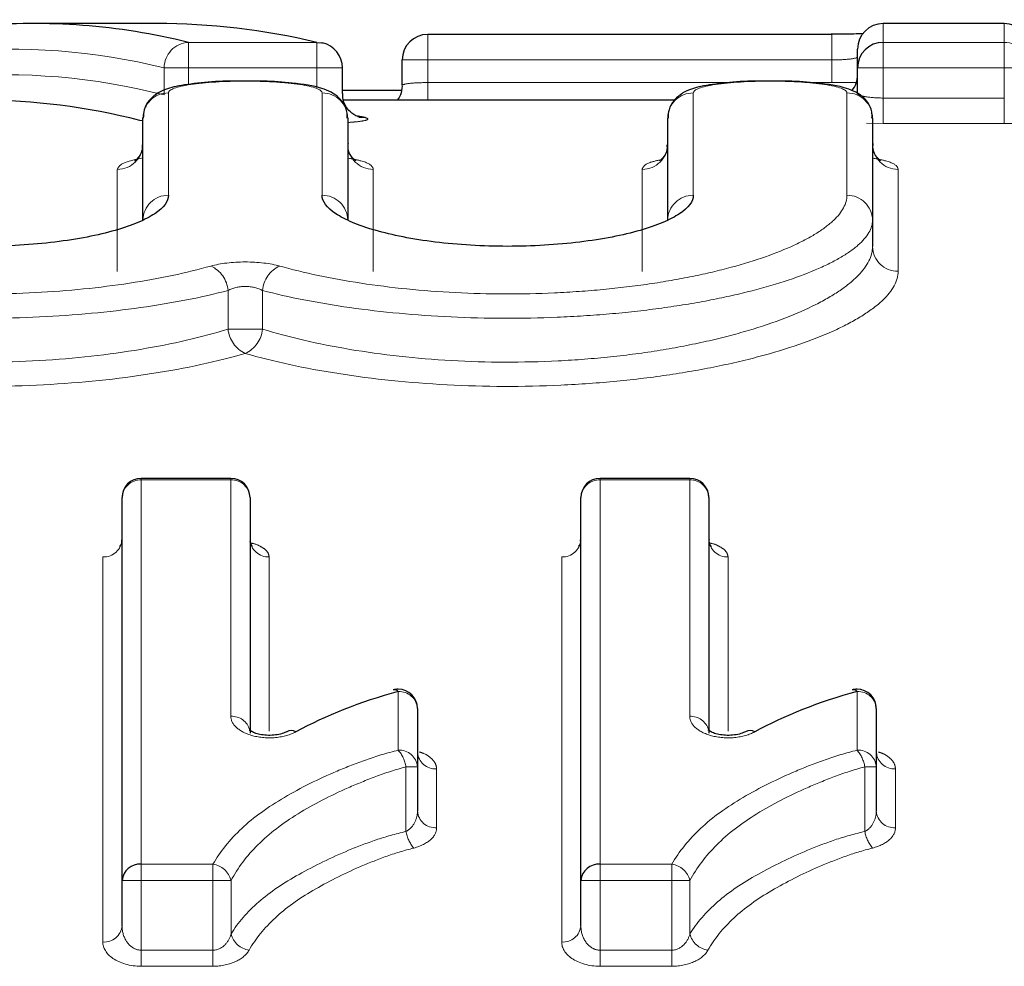
# Model space of a CAD drawing. Units: millimetres. Extents: x 82 to 334, y 4 to 290.
# Drawn here: x 137 to 144, y 84 to 92 of the extents above; entities that cross this region are included whole.
import ezdxf

# ---------------------------------------------------------------- set-up
doc = ezdxf.new("R2010")
doc.units = ezdxf.units.MM
doc.linetypes.add('PHANTOM', pattern=[12.7, 6.35, -1.27, 1.27, -1.27, 1.27, -1.27])

msp = doc.modelspace()

# ---------------------------------------------------------------- linework, layer by layer
at = {"color": 7, "linetype": 'Continuous', "lineweight": 25}
for p, q in [((137.6206, 91.6463), (136.6658, 91.6463)), ((144.2417, 91.6463), (143.2956, 91.6463)), ((142.8956, 91.5617), (139.7379, 91.5617)), ((143.0956, 91.2999), (143.0956, 91.4463)), ((139.5379, 91.1613), (139.5379, 91.3617)), ((139.0708, 91.0992), (139.0708, 91.2999)), ((143.0956, 91.0992), (143.0956, 91.2999)), ((139.5304, 91.1224), (139.0708, 91.1224)), ((141.6638, 91.0463), (139.0792, 91.0463)), ((137.5122, 90.1098), (137.5122, 90.9065)), ((139.1122, 90.9065), (139.1122, 90.1098)), ((141.6122, 90.1098), (141.6122, 90.9065)), ((143.2122, 90.9065), (143.2122, 90.1098)), ((143.2122, 90.1098), (143.2122, 89.9034)), ((138.1994, 88.0918), (137.4994, 88.0918)), ((141.784, 88.0918), (141.084, 88.0918)), ((137.3494, 84.9496), (137.3494, 87.9418)), ((138.3494, 87.9418), (138.3494, 86.1007)), ((140.934, 84.9496), (140.934, 87.9418)), ((141.934, 87.9418), (141.934, 86.1007)), ((139.6571, 86.2938), (139.6571, 85.8371)), ((143.2417, 86.2938), (143.2417, 85.8371)), ((139.6571, 85.8371), (139.6571, 85.4915)), ((143.2417, 85.8371), (143.2417, 85.4915)), ((137.3494, 84.5955), (137.3494, 84.9496)), ((140.934, 84.5955), (140.934, 84.9496))]:
    msp.add_line(p, q, dxfattribs=at)
at = {"color": 8, "linetype": 'PHANTOM', "lineweight": 18}
for p, q in [((143.2956, 91.6463), (143.2956, 91.4992)), ((144.2417, 91.4992), (144.2417, 91.6463)), ((139.7379, 91.3617), (139.7379, 91.5617)), ((142.8956, 91.3617), (142.8956, 91.5617)), ((137.8679, 91.4992), (137.8679, 91.2999)), ((137.8679, 91.4992), (138.8708, 91.4992)), ((138.8708, 91.4992), (138.8708, 91.2999)), ((143.2956, 91.4992), (144.2417, 91.4992)), ((143.2956, 91.4992), (143.2956, 91.2999)), ((144.2417, 91.4992), (144.2417, 91.2999)), ((139.7379, 91.3617), (139.5379, 91.3617)), ((142.8956, 91.3617), (139.7379, 91.3617)), ((139.7379, 91.3617), (139.7379, 91.1846)), ((142.8956, 91.1846), (142.8956, 91.3617)), ((137.8679, 91.2999), (137.6785, 91.2999)), ((137.6785, 91.0884), (137.6785, 91.2999)), ((138.8708, 91.2999), (137.8679, 91.2999)), ((137.8679, 91.2999), (137.8679, 91.1683)), ((139.0708, 91.2999), (138.8708, 91.2999)), ((138.8708, 91.1462), (138.8708, 91.2999)), ((143.2956, 91.2999), (143.0956, 91.2999)), ((144.2417, 91.2999), (143.2956, 91.2999)), ((143.2956, 91.2999), (143.2956, 91.0641)), ((144.4417, 91.2999), (144.2417, 91.2999)), ((144.2417, 91.0641), (144.2417, 91.2999)), ((139.7379, 91.0463), (139.7379, 91.1846)), ((139.7379, 91.1846), (142.0945, 91.1846)), ((142.7223, 91.1846), (142.8956, 91.1846)), ((143.0858, 91.1846), (142.8956, 91.1846)), ((137.7122, 91.104), (137.7122, 90.3036)), ((138.9122, 90.3036), (138.9122, 91.104)), ((141.8122, 91.104), (141.8122, 90.3036)), ((143.0122, 90.3036), (143.0122, 91.104)), ((143.2956, 91.0641), (143.2956, 90.865)), ((143.2956, 91.0641), (144.2417, 91.0641)), ((144.2417, 91.0641), (144.2417, 90.865)), ((137.5122, 90.8913), (137.489, 90.8891)), ((137.489, 90.8891), (137.5122, 90.8849)), ((143.1659, 90.867), (143.2956, 90.865)), ((144.2417, 90.865), (143.2956, 90.865)), ((137.3122, 89.7096), (137.3122, 90.5065)), ((139.3122, 90.5065), (139.3122, 89.7096)), ((141.4122, 89.7096), (141.4122, 90.5065)), ((143.4122, 90.5065), (143.4122, 89.7096)), ((138.1778, 89.2583), (138.1778, 89.5597)), ((138.4466, 89.5597), (138.4466, 89.2583)), ((138.4466, 89.2583), (138.1778, 89.2583)), ((137.4994, 88.0794), (137.4994, 88.0918)), ((137.4994, 88.0794), (137.4994, 85.0769)), ((138.1994, 88.0794), (137.4994, 88.0794)), ((138.1994, 88.0794), (138.1994, 88.0918)), ((138.1994, 86.232), (138.1994, 88.0794)), ((141.084, 88.0794), (141.084, 88.0918)), ((141.084, 88.0794), (141.084, 85.0769)), ((141.784, 88.0794), (141.084, 88.0794)), ((141.784, 88.0794), (141.784, 88.0918)), ((141.784, 86.232), (141.784, 88.0794)), ((137.1994, 84.4686), (137.1994, 87.4772)), ((138.4994, 87.4772), (138.4994, 86.1173)), ((140.784, 84.4686), (140.784, 87.4772)), ((142.084, 87.4772), (142.084, 86.1173)), ((139.5071, 85.9675), (139.5071, 86.4257)), ((143.0917, 85.9675), (143.0917, 86.4257)), ((139.5675, 85.3322), (139.5675, 85.8371)), ((139.6571, 85.8371), (139.5675, 85.8371)), ((139.8071, 85.8207), (139.8071, 85.3614)), ((143.1521, 85.3322), (143.1521, 85.8371)), ((143.2417, 85.8371), (143.1521, 85.8371)), ((143.3917, 85.8207), (143.3917, 85.3614)), ((137.4994, 84.9496), (137.4994, 85.0769)), ((137.4994, 85.0769), (138.0596, 85.0769)), ((138.0596, 84.9496), (138.0596, 85.0769)), ((141.084, 84.9496), (141.084, 85.0769)), ((141.084, 85.0769), (141.6443, 85.0769)), ((141.6443, 84.9496), (141.6443, 85.0769)), ((137.4994, 84.9496), (137.3494, 84.9496)), ((137.4994, 84.9496), (137.4994, 84.4046)), ((138.0596, 84.9496), (137.4994, 84.9496)), ((138.0596, 84.4046), (138.0596, 84.9496)), ((138.2008, 84.9496), (138.0596, 84.9496)), ((138.2008, 84.9496), (138.2008, 84.5312)), ((141.084, 84.9496), (140.934, 84.9496)), ((141.6443, 84.9496), (141.084, 84.9496)), ((141.084, 84.9496), (141.084, 84.4046)), ((141.6443, 84.4046), (141.6443, 84.9496)), ((141.7854, 84.9496), (141.6443, 84.9496)), ((141.7854, 84.9496), (141.7854, 84.5312)), ((137.4994, 84.2784), (137.4994, 84.4046)), ((137.4994, 84.4046), (138.0596, 84.4046)), ((138.0596, 84.2784), (138.0596, 84.4046)), ((141.084, 84.2784), (141.084, 84.4046)), ((141.084, 84.4046), (141.6443, 84.4046)), ((141.6443, 84.2784), (141.6443, 84.4046)), ((138.0596, 84.2784), (137.4994, 84.2784)), ((141.6443, 84.2784), (141.084, 84.2784))]:
    msp.add_line(p, q, dxfattribs=at)
at = {"color": 7, "linetype": 'Continuous', "lineweight": 25, "flags": 128}
for points in [[(138.8708, 91.4992), (138.9082, 91.4963), (138.9165, 91.4946)], [(139.2024, 90.9153), (139.2107, 90.9136), (139.2481, 90.9107)]]:
    msp.add_lwpolyline(points, dxfattribs=at)
at = {"color": 7, "linetype": 'Continuous', "lineweight": 25}
for centre, radius, start, end in [((143.2956, 91.4463), 0.2, 90, 180), ((144.2417, 91.4463), 0.2, 0, 90), ((139.7379, 91.3617), 0.2, 90, 180), ((138.8708, 91.2999), 0.2, 0, 76.79256), ((143.2952, 91.2995), 0.1997, 89.90266, 179.90233), ((142.8956, 91.2463), 0.2, 321.2403, 0), ((137.4994, 87.9418), 0.15, 90, 180), ((138.1994, 87.9418), 0.15, 0, 90), ((141.084, 87.9418), 0.15, 90, 180), ((141.784, 87.9418), 0.15, 0, 90), ((139.5071, 86.2938), 0.15, 90, 105.18324), ((139.4761, 86.3974), 0.0419, 42.36845, 101.40872), ((139.5071, 86.2938), 0.15, 0, 90), ((143.0917, 86.2938), 0.15, 90, 105.18324), ((143.0607, 86.3974), 0.0419, 42.36845, 101.40872), ((143.0917, 86.2938), 0.15, 0, 90), ((138.6704, 86.0404), 0.0796, 62.46965, 115.87949), ((142.255, 86.0404), 0.0796, 62.46965, 115.87949), ((137.4889, 84.9372), 0.14, 85.69334, 174.9212), ((141.0735, 84.9372), 0.14, 85.69334, 174.9212)]:
    msp.add_arc(centre, radius, start, end, dxfattribs=at)
at = {"color": 8, "linetype": 'PHANTOM', "lineweight": 18}
for centre, radius, start, end in [((137.8793, 91.2987), 0.2008, 93.24716, 179.66657), ((144.2421, 91.2995), 0.1997, 0.09767, 90.09734), ((137.7109, 90.9053), 0.1988, 89.64122, 179.63667), ((138.9134, 90.9053), 0.1988, 0.36333, 90.35878), ((141.8109, 90.9053), 0.1988, 89.64122, 179.63667), ((143.0134, 90.9053), 0.1988, 0.36333, 90.35878), ((137.3134, 90.7053), 0.1987, 269.63784, 359.63321), ((139.3109, 90.7053), 0.1987, 180.36679, 270.36216), ((141.4134, 90.7053), 0.1987, 269.63784, 359.63321), ((143.4109, 90.7053), 0.1987, 180.36679, 270.36216), ((137.7091, 90.1067), 0.197, 89.11193, 179.0835), ((138.9152, 90.1067), 0.197, 0.9165, 90.88807), ((141.8091, 90.1067), 0.197, 89.11193, 179.0835), ((143.0152, 90.1067), 0.197, 0.9165, 90.88807), ((143.4091, 89.9066), 0.1969, 180.92548, 270.8965), ((137.9461, 89.5398), 0.2325, 4.92161, 65.28508), ((138.6782, 89.5398), 0.2325, 114.71492, 175.07839), ((138.411, 89.2799), 0.2342, 185.3024, 245.04941), ((138.2134, 89.2799), 0.2342, 294.95059, 354.6976), ((137.4935, 87.9353), 0.1442, 87.64595, 177.43449), ((138.2053, 87.9353), 0.1442, 2.56551, 92.35405), ((141.0781, 87.9353), 0.1442, 87.64595, 177.43449), ((141.79, 87.9353), 0.1442, 2.56551, 92.35405), ((137.2054, 87.6212), 0.1441, 267.61155, 357.39356), ((138.4934, 87.6212), 0.1441, 182.60644, 272.38845), ((140.79, 87.6212), 0.1441, 267.61155, 357.39356), ((142.078, 87.6212), 0.1441, 182.60644, 272.38845), ((139.5156, 86.2841), 0.1418, 3.9064, 93.4348), ((143.1002, 86.2841), 0.1418, 3.9064, 93.4348), ((138.2071, 86.0875), 0.1447, 15.05845, 93.02931), ((141.7917, 86.0875), 0.1447, 15.05845, 93.02931), ((139.5163, 85.8266), 0.1412, 4.29649, 93.73214), ((139.3002, 85.7924), 0.271, 9.50072, 40.23606), ((139.7985, 85.9621), 0.1417, 183.97261, 273.48579), ((143.1009, 85.8266), 0.1412, 4.29649, 93.73214), ((142.8848, 85.7924), 0.271, 9.50072, 40.23606), ((143.3831, 85.9621), 0.1417, 183.97261, 273.48579), ((139.7978, 85.5022), 0.1411, 184.37056, 273.78777), ((143.3824, 85.5022), 0.1411, 184.37056, 273.78777), ((139.8376, 85.3794), 0.2742, 189.91079, 220.11445), ((143.4222, 85.3794), 0.2742, 189.91079, 220.11445), ((138.0348, 84.9074), 0.1713, 14.26825, 81.66061), ((141.6194, 84.9074), 0.1713, 14.26825, 81.66061), ((137.2101, 84.6081), 0.1399, 265.62869, 354.83069), ((140.7947, 84.6081), 0.1399, 265.62869, 354.83069), ((138.3668, 84.5743), 0.1715, 194.52774, 261.65858), ((141.9514, 84.5743), 0.1715, 194.52774, 261.65858)]:
    msp.add_arc(centre, radius, start, end, dxfattribs=at)
at = {"color": 7, "linetype": 'Continuous', "lineweight": 25}
for centre, major_axis, ratio, start_param, end_param in [((136.6658, 48.3463), (0, 43.3), 0.337067, 6.200725, 6.314067), ((137.6206, 48.3463), (0, 43.3), 0.350537, 6.200725, 6.283185), ((136.2435, 48.3463), (0, 42.7), 0.340218, 6.197339, 6.283185), ((138.0447, 48.3463), (0, 42.7), 0.353813, 6.203447, 6.206972)]:
    msp.add_ellipse(centre, major_axis=major_axis, ratio=ratio, start_param=start_param, end_param=end_param, dxfattribs=at)
at = {"color": 8, "linetype": 'PHANTOM', "lineweight": 18}
for centre, major_axis, start_param, end_param in [((136.4763, 48.3463), (0, 43.1), 6.200725, 6.314067), ((136.4329, 48.3463), (0, 42.9), 6.197339, 6.311219)]:
    msp.add_ellipse(centre, major_axis=major_axis, ratio=0.338631, start_param=start_param, end_param=end_param, dxfattribs=at)
at = {"color": 7, "linetype": 'Continuous', "lineweight": 25}
for points, knots in [([(143.1395, 91.5673), (143.1157, 91.5662), (143.0572, 91.5634), (142.9654, 91.5616), (142.9052, 91.5618), (142.89, 91.5619)], [0, 0, 0, 0, 0.338173, 0.833297, 1, 1, 1, 1]), ([(138.2739, 91.1963), (138.2487, 91.1965), (138.1406, 91.1975), (137.9553, 91.1846), (137.7725, 91.1577), (137.6589, 91.1258), (137.5672, 91.0607), (137.518, 90.9805), (137.516, 90.9289), (137.5152, 90.9065)], [0, 0, 0, 0, 0.068404, 0.292743, 0.527146, 0.723929, 0.848653, 0.934439, 1, 1, 1, 1]), ([(139.108, 90.9077), (139.1084, 90.9244), (139.1095, 90.9679), (139.0783, 91.0289), (139.0312, 91.0803), (138.9735, 91.1166), (138.8731, 91.1546), (138.7116, 91.1807), (138.476, 91.1978), (138.3339, 91.1968), (138.2739, 91.1963)], [0, 0, 0, 0, 0.046112, 0.119762, 0.186794, 0.25895, 0.365333, 0.641572, 0.84873, 1, 1, 1, 1]), ([(139.537, 91.1577), (139.5348, 91.1338), (139.5313, 91.0932), (139.5089, 91.06), (139.4997, 91.0463)], [0, 0, 0, 0, 0.588927, 1, 1, 1, 1]), ([(142.3739, 91.1963), (142.3487, 91.1965), (142.2406, 91.1975), (142.0553, 91.1846), (141.8725, 91.1577), (141.7589, 91.1258), (141.6672, 91.0607), (141.618, 90.9805), (141.616, 90.9289), (141.6152, 90.9065)], [0, 0, 0, 0, 0.068404, 0.292743, 0.527146, 0.723929, 0.848653, 0.934439, 1, 1, 1, 1]), ([(143.208, 90.9077), (143.2084, 90.9244), (143.2095, 90.9679), (143.1783, 91.0289), (143.1312, 91.0803), (143.0735, 91.1166), (142.9731, 91.1546), (142.8116, 91.1807), (142.576, 91.1978), (142.4339, 91.1968), (142.3739, 91.1963)], [0, 0, 0, 0, 0.046112, 0.119762, 0.186794, 0.25895, 0.365333, 0.641572, 0.84873, 1, 1, 1, 1]), ([(139.2024, 90.9153), (139.2026, 90.9153), (139.2033, 90.9151), (139.1944, 90.9175), (139.1736, 90.926), (139.1384, 90.9478), (139.0999, 90.9902), (139.0732, 91.0453), (139.0737, 91.0841), (139.0739, 91.0998)], [0, 0, 0, 0, 0.049179, 0.152587, 0.256315, 0.402227, 0.610962, 0.843438, 1, 1, 1, 1]), ([(137.5061, 90.699), (137.5068, 90.6834), (137.5086, 90.641), (137.4736, 90.5923), (137.4484, 90.5724), (137.4481, 90.5725), (137.448, 90.5725)], [0, 0, 0, 0, 0.190954, 0.519323, 0.796699, 1, 1, 1, 1]), ([(139.1751, 90.5732), (139.1756, 90.5728), (139.1767, 90.5719), (139.146, 90.5962), (139.1101, 90.6539), (139.1163, 90.6954), (139.1181, 90.7075)], [0, 0, 0, 0, 0.195888, 0.48756, 0.851185, 1, 1, 1, 1]), ([(141.6061, 90.699), (141.6068, 90.6834), (141.6086, 90.641), (141.5736, 90.5923), (141.5484, 90.5724), (141.5481, 90.5725), (141.548, 90.5725)], [0, 0, 0, 0, 0.190954, 0.519323, 0.796699, 1, 1, 1, 1]), ([(143.2751, 90.5732), (143.2756, 90.5728), (143.2767, 90.5719), (143.246, 90.5962), (143.2101, 90.6539), (143.2163, 90.6954), (143.2181, 90.7075)], [0, 0, 0, 0, 0.195888, 0.48756, 0.851185, 1, 1, 1, 1]), ([(137.7122, 90.3036), (137.7122, 90.2553), (137.6756, 90.2064), (137.5695, 90.1361), (137.5252, 90.113), (137.4222, 90.0697), (137.3632, 90.0491), (137.2292, 90.0106), (137.1563, 89.9932), (136.9989, 89.9625), (136.9134, 89.949), (136.7361, 89.9273), (136.6443, 89.919), (136.4544, 89.9078), (136.3567, 89.9049), (136.0676, 89.905), (135.873, 89.9168), (135.6086, 89.9494), (135.5231, 89.9629), (135.3656, 89.9938), (135.2932, 90.0111), (135.1607, 90.0493), (135.1006, 90.0702), (134.998, 90.1136), (134.9546, 90.1362), (134.8484, 90.2067), (134.8122, 90.2553), (134.8122, 90.3036)], [0, 0, 0, 0, 0.125, 0.125, 0.1875, 0.1875, 0.25, 0.25, 0.3125, 0.3125, 0.375, 0.375, 0.4375, 0.4375, 0.5, 0.5, 0.625, 0.625, 0.6875, 0.6875, 0.75, 0.75, 0.8125, 0.8125, 0.875, 0.875, 1, 1, 1, 1]), ([(141.8122, 90.3036), (141.8122, 90.2553), (141.7756, 90.2064), (141.6695, 90.1361), (141.6252, 90.113), (141.5222, 90.0697), (141.4632, 90.0491), (141.3292, 90.0106), (141.2563, 89.9932), (141.0989, 89.9625), (141.0134, 89.949), (140.8361, 89.9273), (140.7443, 89.919), (140.5544, 89.9078), (140.4567, 89.9049), (140.1676, 89.905), (139.973, 89.9168), (139.7086, 89.9494), (139.6231, 89.9629), (139.4656, 89.9938), (139.3932, 90.0111), (139.2607, 90.0493), (139.2006, 90.0702), (139.098, 90.1136), (139.0546, 90.1362), (138.9484, 90.2067), (138.9122, 90.2553), (138.9122, 90.3036)], [0, 0, 0, 0, 0.125, 0.125, 0.1875, 0.1875, 0.25, 0.25, 0.3125, 0.3125, 0.375, 0.375, 0.4375, 0.4375, 0.5, 0.5, 0.625, 0.625, 0.6875, 0.6875, 0.75, 0.75, 0.8125, 0.8125, 0.875, 0.875, 1, 1, 1, 1]), ([(137.3439, 87.6126), (137.3451, 87.6026), (137.3478, 87.5796), (137.33, 87.5603), (137.3307, 87.5608), (137.3309, 87.561)], [0, 0, 0, 0, 0.351848, 0.811807, 1, 1, 1, 1]), ([(138.3696, 87.5595), (138.3681, 87.561), (138.3647, 87.5641), (138.3488, 87.5894), (138.3522, 87.6074), (138.3535, 87.6138)], [0, 0, 0, 0, 0.352267, 0.772896, 1, 1, 1, 1]), ([(140.9285, 87.6126), (140.9297, 87.6026), (140.9324, 87.5796), (140.9146, 87.5603), (140.9153, 87.5608), (140.9155, 87.561)], [0, 0, 0, 0, 0.3518479, 0.8118069, 1, 1, 1, 1]), ([(141.9542, 87.5595), (141.9527, 87.561), (141.9493, 87.5641), (141.9334, 87.5894), (141.9369, 87.6074), (141.9381, 87.6138)], [0, 0, 0, 0, 0.3522674, 0.7728961, 1, 1, 1, 1]), ([(138.6357, 86.1122), (138.6353, 86.1119), (138.6294, 86.1079), (138.6001, 86.0961), (138.551, 86.0853), (138.4929, 86.0818), (138.4379, 86.0869), (138.3907, 86.0989), (138.3571, 86.1138), (138.3425, 86.1267), (138.3438, 86.1248), (138.3443, 86.1242)], [0, 0, 0, 0, 0.008002, 0.140159, 0.275072, 0.403146, 0.527203, 0.653131, 0.786365, 0.930559, 1, 1, 1, 1]), ([(142.2203, 86.1122), (142.2199, 86.1119), (142.214, 86.1079), (142.1847, 86.0961), (142.1357, 86.0853), (142.0776, 86.0818), (142.0225, 86.0869), (141.9753, 86.0989), (141.9417, 86.1138), (141.9271, 86.1267), (141.9285, 86.1248), (141.9289, 86.1242)], [0, 0, 0, 0, 0.0080023, 0.1401586, 0.2750721, 0.4031465, 0.5272032, 0.6531305, 0.7863645, 0.9305588, 1, 1, 1, 1]), ([(139.6619, 85.93), (139.6614, 85.9307), (139.6595, 85.9334), (139.6592, 85.9443), (139.659, 85.9526)], [0, 0, 0, 0, 0.246883, 1, 1, 1, 1]), ([(143.2465, 85.93), (143.246, 85.9307), (143.2441, 85.9334), (143.2438, 85.9443), (143.2436, 85.9526)], [0, 0, 0, 0, 0.246883, 1, 1, 1, 1])]:
    msp.add_open_spline(points, degree=3, knots=knots, dxfattribs=at)
at = {"color": 8, "linetype": 'PHANTOM', "lineweight": 18}
for points, knots in [([(142.8956, 91.3617), (142.9486, 91.3617), (143.0003, 91.3645), (143.074, 91.3733), (143.0956, 91.3793), (143.0956, 91.3849)], [0, 0, 0, 0, 0.5, 0.5, 1, 1, 1, 1]), ([(138.9122, 91.104), (138.9122, 91.1292), (138.8496, 91.1528), (138.682, 91.1782), (138.6158, 91.1848), (138.4699, 91.1937), (138.3905, 91.196), (138.154, 91.196), (137.9964, 91.1864), (137.7758, 91.153), (137.7122, 91.1292), (137.7122, 91.104)], [0, 0, 0, 0, 0.25, 0.25, 0.375, 0.375, 0.5, 0.5, 0.75, 0.75, 1, 1, 1, 1]), ([(139.7379, 91.1846), (139.6849, 91.1846), (139.6331, 91.1823), (139.5594, 91.174), (139.5379, 91.1679), (139.5379, 91.1613)], [0, 0, 0, 0, 0.5, 0.5, 1, 1, 1, 1]), ([(143.0122, 91.104), (143.0122, 91.1292), (142.9496, 91.1528), (142.782, 91.1782), (142.7158, 91.1848), (142.5699, 91.1937), (142.4905, 91.196), (142.254, 91.196), (142.0964, 91.1864), (141.8758, 91.153), (141.8122, 91.1292), (141.8122, 91.104)], [0, 0, 0, 0, 0.25, 0.25, 0.375, 0.375, 0.5, 0.5, 0.75, 0.75, 1, 1, 1, 1]), ([(143.2956, 91.0641), (143.2423, 91.0641), (143.1904, 91.0682), (143.117, 91.0815), (143.0956, 91.0905), (143.0956, 91.0992)], [0, 0, 0, 0, 0.5, 0.5, 1, 1, 1, 1]), ([(139.1188, 90.8734), (139.1413, 90.875), (139.1993, 90.8791), (139.2541, 90.8886), (139.2806, 90.9), (139.2589, 90.9071), (139.2481, 90.9107)], [0, 0, 0, 0, 0.174079, 0.449654, 0.724822, 1, 1, 1, 1]), ([(144.2417, 90.865), (144.3473, 90.865), (144.4508, 90.869), (144.5984, 90.8822), (144.6417, 90.8911), (144.6417, 90.8999)], [0, 0, 0, 0, 0.5, 0.5, 1, 1, 1, 1]), ([(137.3122, 90.5065), (137.3215, 90.5246), (137.339, 90.5581), (137.4574, 90.5842), (137.5122, 90.5962)], [0, 0, 0, 0, 0.537497, 1, 1, 1, 1]), ([(139.1122, 90.5944), (139.1491, 90.5875), (139.2552, 90.5678), (139.3054, 90.5355), (139.3109, 90.5122), (139.3122, 90.5065)], [0, 0, 0, 0, 0.287803, 0.827042, 1, 1, 1, 1]), ([(141.4122, 90.5065), (141.4195, 90.5247), (141.4309, 90.5527), (141.5258, 90.5746), (141.5592, 90.5822)], [0, 0, 0, 0, 0.648914, 1, 1, 1, 1]), ([(143.2122, 90.5944), (143.2491, 90.5875), (143.3552, 90.5678), (143.4054, 90.5355), (143.4109, 90.5122), (143.4122, 90.5065)], [0, 0, 0, 0, 0.287803, 0.827042, 1, 1, 1, 1]), ([(133.6122, 90.3036), (133.6122, 90.2389), (133.6475, 90.1734), (133.752, 90.0744), (133.7958, 90.0411), (133.8988, 89.9763), (133.958, 89.9446), (134.1589, 89.8518), (134.3261, 89.7927), (134.6107, 89.7158), (134.7117, 89.6919), (134.9261, 89.6481), (135.04, 89.6282), (135.2729, 89.5941), (135.3928, 89.5796), (135.6398, 89.5562), (135.768, 89.5472), (136.1542, 89.5297), (136.4131, 89.5304), (136.9296, 89.5566), (137.175, 89.5815), (137.641, 89.6528), (137.8538, 89.6981), (138.0433, 89.751)], [0, 0, 0, 0, 0.125, 0.125, 0.1875, 0.1875, 0.25, 0.25, 0.375, 0.375, 0.4375, 0.4375, 0.5, 0.5, 0.5625, 0.5625, 0.625, 0.625, 0.75, 0.75, 0.875, 0.875, 1, 1, 1, 1]), ([(138.581, 89.751), (138.7706, 89.6981), (138.9833, 89.6528), (139.4494, 89.5815), (139.6948, 89.5566), (140.2112, 89.5304), (140.4701, 89.5297), (140.8564, 89.5472), (140.9846, 89.5562), (141.2315, 89.5796), (141.3515, 89.5941), (141.5843, 89.6282), (141.6982, 89.6481), (141.9127, 89.6919), (142.0136, 89.7158), (142.2982, 89.7927), (142.4655, 89.8518), (142.6664, 89.9446), (142.7256, 89.9763), (142.8285, 90.0411), (142.8724, 90.0744), (142.9768, 90.1734), (143.0122, 90.2389), (143.0122, 90.3036)], [0, 0, 0, 0, 0.125, 0.125, 0.25, 0.25, 0.375, 0.375, 0.4375, 0.4375, 0.5, 0.5, 0.5625, 0.5625, 0.625, 0.625, 0.75, 0.75, 0.8125, 0.8125, 0.875, 0.875, 1, 1, 1, 1]), ([(138.1778, 89.5597), (137.9737, 89.507), (137.745, 89.462), (137.2447, 89.3912), (136.9816, 89.3664), (136.4285, 89.3403), (136.151, 89.3395), (135.7372, 89.3566), (135.5997, 89.3654), (135.3346, 89.3884), (135.2058, 89.4027), (134.9555, 89.4364), (134.8331, 89.456), (134.602, 89.4994), (134.4931, 89.5231), (134.186, 89.5994), (134.005, 89.6584), (133.7874, 89.7509), (133.7232, 89.7825), (133.6116, 89.8472), (133.5639, 89.8805), (133.4506, 89.9796), (133.4122, 90.0451), (133.4122, 90.1098)], [0, 0, 0, 0, 0.125, 0.125, 0.25, 0.25, 0.375, 0.375, 0.4375, 0.4375, 0.5, 0.5, 0.5625, 0.5625, 0.625, 0.625, 0.75, 0.75, 0.8125, 0.8125, 0.875, 0.875, 1, 1, 1, 1]), ([(143.2122, 90.1098), (143.2122, 90.0451), (143.1738, 89.9796), (143.0604, 89.8805), (143.0128, 89.8472), (142.9012, 89.7825), (142.837, 89.7509), (142.6193, 89.6584), (142.4384, 89.5994), (142.1312, 89.5231), (142.0224, 89.4994), (141.7913, 89.456), (141.6688, 89.4364), (141.4185, 89.4027), (141.2897, 89.3884), (141.0247, 89.3654), (140.8872, 89.3566), (140.4733, 89.3395), (140.1959, 89.3403), (139.6428, 89.3664), (139.3797, 89.3912), (138.8793, 89.462), (138.6506, 89.507), (138.4466, 89.5597)], [0, 0, 0, 0, 0.125, 0.125, 0.1875, 0.1875, 0.25, 0.25, 0.375, 0.375, 0.4375, 0.4375, 0.5, 0.5, 0.5625, 0.5625, 0.625, 0.625, 0.75, 0.75, 0.875, 0.875, 1, 1, 1, 1]), ([(133.4122, 89.9034), (133.4122, 89.8288), (133.4503, 89.753), (133.5626, 89.6378), (133.6098, 89.5989), (133.7204, 89.5232), (133.784, 89.4861), (133.9998, 89.3774), (134.1794, 89.3077), (134.485, 89.217), (134.5934, 89.1887), (134.8239, 89.1369), (134.9463, 89.1132), (135.1967, 89.0726), (135.3257, 89.0554), (135.5914, 89.0276), (135.7293, 89.0168), (136.1453, 88.9959), (136.4239, 88.9967), (136.9801, 89.0279), (137.2442, 89.0576), (137.7455, 89.1422), (137.9741, 89.1958), (138.1778, 89.2583)], [0, 0, 0, 0, 0.125, 0.125, 0.1875, 0.1875, 0.25, 0.25, 0.375, 0.375, 0.4375, 0.4375, 0.5, 0.5, 0.5625, 0.5625, 0.625, 0.625, 0.75, 0.75, 0.875, 0.875, 1, 1, 1, 1]), ([(138.4466, 89.2583), (138.6502, 89.1958), (138.8789, 89.1422), (139.3802, 89.0576), (139.6442, 89.0279), (140.2004, 88.9967), (140.4791, 88.9959), (140.895, 89.0168), (141.033, 89.0276), (141.2986, 89.0554), (141.4276, 89.0726), (141.6781, 89.1132), (141.8005, 89.1369), (142.0309, 89.1887), (142.1393, 89.217), (142.445, 89.3077), (142.6246, 89.3774), (142.8403, 89.4861), (142.904, 89.5232), (143.0146, 89.5989), (143.0618, 89.6378), (143.1741, 89.753), (143.2122, 89.8288), (143.2122, 89.9034)], [0, 0, 0, 0, 0.125, 0.125, 0.25, 0.25, 0.375, 0.375, 0.4375, 0.4375, 0.5, 0.5, 0.5625, 0.5625, 0.625, 0.625, 0.75, 0.75, 0.8125, 0.8125, 0.875, 0.875, 1, 1, 1, 1]), ([(138.581, 89.751), (138.5087, 89.7712), (138.411, 89.7828), (138.2131, 89.7827), (138.1156, 89.7712), (138.0433, 89.751)], [0, 0, 0, 0, 0.5, 0.5, 1, 1, 1, 1]), ([(138.3122, 89.0675), (138.094, 89.0053), (137.8494, 88.952), (137.314, 88.8679), (137.0323, 88.8385), (136.4397, 88.8073), (136.1427, 88.8064), (135.6993, 88.8268), (135.5521, 88.8373), (135.2684, 88.8647), (135.1305, 88.8816), (134.8627, 88.9217), (134.7317, 88.9451), (134.4846, 88.9964), (134.3682, 89.0244), (134.0398, 89.1146), (133.8464, 89.184), (133.6138, 89.2925), (133.5451, 89.3295), (133.4257, 89.4051), (133.3747, 89.4439), (133.2533, 89.5592), (133.2122, 89.6351), (133.2122, 89.7096)], [0, 0, 0, 0, 0.125, 0.125, 0.25, 0.25, 0.375, 0.375, 0.4375, 0.4375, 0.5, 0.5, 0.5625, 0.5625, 0.625, 0.625, 0.75, 0.75, 0.8125, 0.8125, 0.875, 0.875, 1, 1, 1, 1]), ([(143.4122, 89.7096), (143.4122, 89.6351), (143.371, 89.5592), (143.2496, 89.4439), (143.1987, 89.4051), (143.0792, 89.3295), (143.0106, 89.2925), (142.7779, 89.184), (142.5845, 89.1146), (142.2562, 89.0244), (142.1398, 88.9964), (141.8927, 88.9451), (141.7617, 88.9217), (141.4938, 88.8816), (141.356, 88.8647), (141.0723, 88.8373), (140.9251, 88.8268), (140.4817, 88.8064), (140.1846, 88.8073), (139.5921, 88.8385), (139.3103, 88.8679), (138.7749, 88.952), (138.5303, 89.0053), (138.3122, 89.0675)], [0, 0, 0, 0, 0.125, 0.125, 0.1875, 0.1875, 0.25, 0.25, 0.375, 0.375, 0.4375, 0.4375, 0.5, 0.5, 0.5625, 0.5625, 0.625, 0.625, 0.75, 0.75, 0.875, 0.875, 1, 1, 1, 1]), ([(138.1778, 89.5597), (138.2127, 89.5791), (138.2616, 89.5913), (138.3626, 89.5914), (138.4116, 89.5792), (138.4466, 89.5597)], [0, 0, 0, 0, 0.5, 0.5, 1, 1, 1, 1]), ([(138.4994, 87.4772), (138.4969, 87.4903), (138.4915, 87.5175), (138.4463, 87.5535), (138.3979, 87.5777), (138.362, 87.585), (138.3551, 87.5865)], [0, 0, 0, 0, 0.302316, 0.626576, 0.928004, 1, 1, 1, 1]), ([(142.084, 87.4772), (142.0815, 87.4903), (142.0762, 87.5175), (142.0309, 87.5535), (141.9825, 87.5777), (141.9466, 87.585), (141.9397, 87.5865)], [0, 0, 0, 0, 0.302316, 0.626576, 0.928004, 1, 1, 1, 1]), ([(138.1994, 86.232), (138.1994, 86.2018), (138.2141, 86.1718), (138.272, 86.1183), (138.3154, 86.0952), (138.4244, 86.0657), (138.4887, 86.0604), (138.6104, 86.072), (138.6653, 86.0884), (138.7072, 86.111)], [0, 0, 0, 0, 0.25, 0.25, 0.5, 0.5, 0.75, 0.75, 1, 1, 1, 1]), ([(141.784, 86.232), (141.784, 86.2018), (141.7987, 86.1718), (141.8566, 86.1183), (141.9001, 86.0952), (142.009, 86.0657), (142.0733, 86.0604), (142.195, 86.072), (142.2499, 86.0884), (142.2918, 86.111)], [0, 0, 0, 0, 0.25, 0.25, 0.5, 0.5, 0.75, 0.75, 1, 1, 1, 1]), ([(138.0596, 85.0769), (138.1162, 85.1753), (138.1916, 85.2685), (138.3767, 85.4426), (138.4903, 85.5237), (138.7448, 85.6731), (138.8833, 85.7422), (139.104, 85.8356), (139.1795, 85.8654), (139.3366, 85.9209), (139.4198, 85.9455), (139.5071, 85.9675)], [0, 0, 0, 0, 0.25, 0.25, 0.5, 0.5, 0.75, 0.75, 0.875, 0.875, 1, 1, 1, 1]), ([(139.8071, 85.8207), (139.806, 85.8313), (139.803, 85.8598), (139.7714, 85.9019), (139.7245, 85.9368), (139.6853, 85.9495), (139.6737, 85.9533)], [0, 0, 0, 0, 0.207328, 0.556783, 0.8693634, 1, 1, 1, 1]), ([(141.6443, 85.0769), (141.7008, 85.1753), (141.7763, 85.2685), (141.9613, 85.4426), (142.0749, 85.5237), (142.3294, 85.6731), (142.4679, 85.7422), (142.6886, 85.8356), (142.7641, 85.8654), (142.9212, 85.9209), (143.0044, 85.9455), (143.0917, 85.9675)], [0, 0, 0, 0, 0.25, 0.25, 0.5, 0.5, 0.75, 0.75, 0.875, 0.875, 1, 1, 1, 1]), ([(143.3917, 85.8207), (143.3906, 85.8313), (143.3877, 85.8598), (143.356, 85.9019), (143.3091, 85.9368), (143.2699, 85.9495), (143.2584, 85.9533)], [0, 0, 0, 0, 0.207328, 0.556783, 0.869363, 1, 1, 1, 1]), ([(139.5675, 85.8371), (139.4845, 85.8154), (139.4061, 85.7893), (139.2575, 85.7334), (139.1859, 85.7043), (138.9768, 85.6121), (138.8454, 85.5446), (138.6045, 85.3966), (138.4975, 85.3146), (138.3238, 85.1412), (138.2538, 85.0474), (138.2008, 84.9496)], [0, 0, 0, 0, 0.125, 0.125, 0.25, 0.25, 0.5, 0.5, 0.75, 0.75, 1, 1, 1, 1]), ([(143.1521, 85.8371), (143.0691, 85.8154), (142.9907, 85.7893), (142.8422, 85.7334), (142.7705, 85.7043), (142.5614, 85.6121), (142.43, 85.5446), (142.1891, 85.3966), (142.0822, 85.3146), (141.9084, 85.1412), (141.8384, 85.0474), (141.7854, 84.9496)], [0, 0, 0, 0, 0.125, 0.125, 0.25, 0.25, 0.5, 0.5, 0.75, 0.75, 1, 1, 1, 1]), ([(139.6571, 85.4915), (139.6571, 85.4615), (139.6506, 85.4317), (139.6224, 85.3758), (139.6007, 85.3493), (139.5675, 85.3322)], [0, 0, 0, 0, 0.5, 0.5, 1, 1, 1, 1]), ([(143.2417, 85.4915), (143.2417, 85.4615), (143.2352, 85.4317), (143.207, 85.3758), (143.1853, 85.3493), (143.1521, 85.3322)], [0, 0, 0, 0, 0.5, 0.5, 1, 1, 1, 1]), ([(138.2008, 84.5312), (138.2546, 84.6201), (138.3282, 84.7033), (138.5062, 84.8601), (138.6135, 84.9302), (138.8518, 85.064), (138.9817, 85.1278), (139.1889, 85.2135), (139.2597, 85.2412), (139.4074, 85.2912), (139.4863, 85.3122), (139.5675, 85.3322)], [0, 0, 0, 0, 0.25, 0.25, 0.5, 0.5, 0.75, 0.75, 0.875, 0.875, 1, 1, 1, 1]), ([(139.6279, 85.2027), (139.6855, 85.2175), (139.7311, 85.2417), (139.7917, 85.2978), (139.8071, 85.3293), (139.8071, 85.3614)], [0, 0, 0, 0, 0.5, 0.5, 1, 1, 1, 1]), ([(141.7854, 84.5312), (141.8392, 84.6201), (141.9128, 84.7033), (142.0908, 84.8601), (142.1981, 84.9302), (142.4364, 85.064), (142.5663, 85.1278), (142.7735, 85.2135), (142.8443, 85.2412), (142.992, 85.2912), (143.0709, 85.3122), (143.1521, 85.3322)], [0, 0, 0, 0, 0.25, 0.25, 0.5, 0.5, 0.75, 0.75, 0.875, 0.875, 1, 1, 1, 1]), ([(143.2125, 85.2027), (143.2701, 85.2175), (143.3157, 85.2417), (143.3763, 85.2978), (143.3917, 85.3293), (143.3917, 85.3614)], [0, 0, 0, 0, 0.5, 0.5, 1, 1, 1, 1]), ([(139.6279, 85.2027), (139.5512, 85.183), (139.4772, 85.1606), (139.3382, 85.1102), (139.2714, 85.0833), (139.076, 84.999), (138.9533, 84.9369), (138.7286, 84.8049), (138.6278, 84.734), (138.4609, 84.5775), (138.3922, 84.4929), (138.3419, 84.4046)], [0, 0, 0, 0, 0.125, 0.125, 0.25, 0.25, 0.5, 0.5, 0.75, 0.75, 1, 1, 1, 1]), ([(143.2125, 85.2027), (143.1358, 85.183), (143.0618, 85.1606), (142.9229, 85.1102), (142.856, 85.0833), (142.6606, 84.999), (142.538, 84.9369), (142.3132, 84.8049), (142.2124, 84.734), (142.0455, 84.5775), (141.9768, 84.4929), (141.9265, 84.4046)], [0, 0, 0, 0, 0.125, 0.125, 0.25, 0.25, 0.5, 0.5, 0.75, 0.75, 1, 1, 1, 1]), ([(137.4994, 84.4046), (137.473, 84.4046), (137.4481, 84.414), (137.409, 84.4409), (137.3939, 84.4582), (137.3592, 84.5135), (137.3494, 84.5545), (137.3494, 84.5955)], [0, 0, 0, 0, 0.25, 0.25, 0.5, 0.5, 1, 1, 1, 1]), ([(141.084, 84.4046), (141.0576, 84.4046), (141.0327, 84.414), (140.9936, 84.4409), (140.9785, 84.4582), (140.9438, 84.5135), (140.934, 84.5545), (140.934, 84.5955)], [0, 0, 0, 0, 0.25, 0.25, 0.5, 0.5, 1, 1, 1, 1]), ([(137.1994, 84.4686), (137.1994, 84.4226), (137.2259, 84.3766), (137.3316, 84.3036), (137.4128, 84.2784), (137.4994, 84.2784)], [0, 0, 0, 0, 0.5, 0.5, 1, 1, 1, 1]), ([(138.2008, 84.5312), (138.1924, 84.5018), (138.1781, 84.473), (138.133, 84.425), (138.0986, 84.4046), (138.0596, 84.4046)], [0, 0, 0, 0, 0.5, 0.5, 1, 1, 1, 1]), ([(140.784, 84.4686), (140.784, 84.4226), (140.8106, 84.3766), (140.9162, 84.3036), (140.9974, 84.2784), (141.084, 84.2784)], [0, 0, 0, 0, 0.5, 0.5, 1, 1, 1, 1]), ([(141.7854, 84.5312), (141.777, 84.5018), (141.7628, 84.473), (141.7176, 84.425), (141.6832, 84.4046), (141.6443, 84.4046)], [0, 0, 0, 0, 0.5, 0.5, 1, 1, 1, 1]), ([(138.0596, 84.2784), (138.126, 84.2784), (138.1904, 84.2933), (138.2877, 84.3396), (138.3227, 84.3708), (138.3419, 84.4046)], [0, 0, 0, 0, 0.5, 0.5, 1, 1, 1, 1]), ([(141.6443, 84.2784), (141.7106, 84.2784), (141.7751, 84.2933), (141.8723, 84.3396), (141.9073, 84.3708), (141.9265, 84.4046)], [0, 0, 0, 0, 0.5, 0.5, 1, 1, 1, 1])]:
    msp.add_open_spline(points, degree=3, knots=knots, dxfattribs=at)
at = {"color": 7, "linetype": 'Continuous', "lineweight": 25}
for points in [[(139.5071, 86.4257), (139.2068, 86.3439), (138.9393, 86.2364), (138.7072, 86.111)], [(143.0917, 86.4257), (142.7914, 86.3439), (142.5239, 86.2364), (142.2918, 86.111)]]:
    msp.add_open_spline(points, degree=3, dxfattribs=at)

doc.saveas('drawing.dxf')
